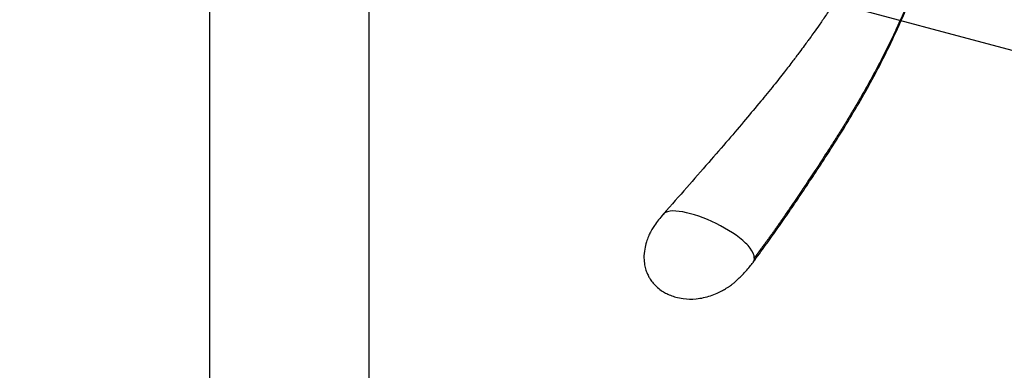
# Model space of a CAD drawing. Units: millimetres. Extents: x 6 to 291, y 5 to 413.
# Drawn here: x 67 to 110, y 368 to 383 of the extents above; entities that cross this region are included whole.
import ezdxf
from ezdxf.enums import TextEntityAlignment as Align
from ezdxf.lldxf.tags import DXFTag

# ---------------------------------------------------------------- set-up
doc = ezdxf.new("R2010")
doc.units = ezdxf.units.MM
doc.layers.add('Default', color=7, linetype='Continuous')
doc.layers.add('DV2_デフォルト', color=7, linetype='Continuous')
doc.styles.add('SEACAD_Arial', font='arial.ttf')
tags = doc.linetypes.add('HIDDEN2', pattern=[4.7625, 3.175, -1.5875]).pattern_tags.tags
tags[6:7] = [DXFTag(74, 4), DXFTag(75, 0), DXFTag(340, '0'), DXFTag(46, 0.0), DXFTag(50, 0.0), DXFTag(44, 0.0), DXFTag(45, 0.0)]
tags[4:5] = [DXFTag(74, 4), DXFTag(75, 0), DXFTag(340, '0'), DXFTag(46, 0.0), DXFTag(50, 0.0), DXFTag(44, 0.0), DXFTag(45, 0.0)]
doc.dimstyles.new('TPI_1_4', dxfattribs={"dimtxt": 6, "dimasz": 6, "dimexe": 3, "dimexo": 0, "dimgap": 1.5, "dimtad": 0, "dimtih": 1, "dimtoh": 1, "dimdec": 0, "dimlfac": 4, "dimtxsty": 'SEACAD_Arial', "dimblk1": '_SE_FILLED', "dimblk2": '_SE_FILLED', "dimsah": 1, "dimcen": 3, "dimadec": 0, "dimazin": 0, "dimtfac": 0.7, "dimtdec": 3, "dimtofl": 0, "dimtmove": 1, "dimatfit": 3, "dimfxl": 1, "dimtolj": 1, "dimarcsym": 0})

# ---------------------------------------------------------------- blocks, each defined once
blk = doc.blocks.new('SE1')
at = {"layer": 'DV2_デフォルト', "color": 7, "linetype": 'Continuous'}
for p, q in [((74.954, 393.866), (74.954, 342.752)), ((81.954, 342.752), (81.954, 393.866))]:
    blk.add_line(p, q, dxfattribs=at)
at = {"layer": 'DV2_デフォルト', "color": 7, "linetype": 'HIDDEN2'}
blk.add_line((77.49, 390.268), (127.283, 376.926), dxfattribs=at)
at = {"layer": 'DV2_デフォルト', "color": 7, "linetype": 'Continuous'}
for points, degree, knots in [([(104.627, 389.642), (104.623, 389.456), (104.614, 389.155), (104.549, 388.663), (104.46, 388.215), (104.362, 387.826), (104.265, 387.502), (104.167, 387.205), (104.051, 386.882), (103.898, 386.495), (103.701, 386.046), (103.48, 385.585), (103.259, 385.159), (103.063, 384.804), (102.889, 384.5), (102.711, 384.202), (102.504, 383.867), (102.251, 383.47), (101.969, 383.047), (101.696, 382.65), (101.468, 382.329), (101.301, 382.096), (101.161, 381.905), (101.006, 381.694), (100.791, 381.407), (100.502, 381.025), (100.126, 380.54), (99.657, 379.95), (99.091, 379.255), (98.429, 378.462), (97.667, 377.569), (96.81, 376.58), (95.838, 375.471), (95.219, 374.771), (94.838, 374.341)], 3, [0, 0, 0, 0, 0.035378, 0.067434, 0.09525, 0.119148, 0.139321, 0.156116, 0.17577, 0.200018, 0.228861, 0.260091, 0.287199, 0.309709, 0.327636, 0.344839, 0.366005, 0.39117, 0.420355, 0.447038, 0.46787, 0.482735, 0.492315, 0.505065, 0.523616, 0.548304, 0.57966, 0.618849, 0.665078, 0.718122, 0.778067, 0.845324, 0.919963, 1, 1, 1, 1]), ([(106.838, 389.44), (106.844, 389.332), (106.854, 389.1), (106.859, 388.62), (106.802, 387.637), (106.394, 385.495), (105.426, 382.946), (104.03, 380.231), (102.186, 377.285), (101.012, 375.527), (100.399, 374.609), (99.859, 373.825), (99.358, 373.142), (99.092, 372.782), (98.949, 372.584), (98.873, 372.478), (98.834, 372.423)], 5, [0, 0, 0, 0, 0, 0, 0.032308, 0.07001, 0.145415, 0.296224, 0.597842, 0.597842, 0.597842, 0.798921, 0.899461, 0.94973, 0.974865, 1, 1, 1, 1, 1, 1]), ([(98.782, 372.241), (98.979, 372.51), (99.297, 372.947), (99.82, 373.665), (100.311, 374.373), (100.815, 375.117), (101.335, 375.897), (101.909, 376.766), (102.532, 377.733), (103.179, 378.787), (103.788, 379.844), (104.359, 380.905), (104.872, 381.932), (105.315, 382.899), (105.67, 383.744), (105.954, 384.49), (106.195, 385.188), (106.355, 385.723), (106.486, 386.224), (106.608, 386.733), (106.733, 387.377), (106.805, 387.923), (106.826, 388.226), (106.829, 388.272)], 3, [0, 0, 0, 0, 0.049041, 0.094474, 0.141028, 0.189832, 0.240792, 0.29389, 0.360013, 0.428948, 0.496959, 0.561587, 0.628874, 0.688424, 0.739814, 0.783143, 0.822856, 0.865494, 0.886527, 0.915413, 0.951238, 0.992591, 1, 1, 1, 1]), ([(94.846, 374.348), (94.77, 374.26), (94.647, 374.115), (94.475, 373.884), (94.357, 373.697), (94.286, 373.567), (94.239, 373.471), (94.177, 373.332), (94.096, 373.115), (94.018, 372.801), (93.989, 372.463), (94.017, 372.15), (94.077, 371.907), (94.153, 371.716), (94.244, 371.544), (94.371, 371.36), (94.542, 371.175), (94.74, 371.016), (94.945, 370.891), (95.159, 370.791), (95.415, 370.705), (95.794, 370.629), (96.32, 370.624), (96.823, 370.735), (97.198, 370.883), (97.426, 370.996), (97.591, 371.092), (97.697, 371.161), (97.771, 371.212), (97.848, 371.268), (97.959, 371.356), (98.102, 371.481), (98.274, 371.646), (98.456, 371.841), (98.631, 372.042), (98.73, 372.171), (98.779, 372.236)], 3, [0, 0, 0, 0, 0.042646, 0.081711, 0.107106, 0.122364, 0.134124, 0.147676, 0.179919, 0.22011, 0.267607, 0.303897, 0.332776, 0.35515, 0.376667, 0.403218, 0.434625, 0.464838, 0.48993, 0.515844, 0.543718, 0.579625, 0.643136, 0.715575, 0.751396, 0.780692, 0.802879, 0.81764, 0.824342, 0.836654, 0.854937, 0.879199, 0.909096, 0.942846, 0.975378, 1, 1, 1, 1]), ([(98.834, 372.423), (98.835, 372.561), (98.706, 372.856), (98.061, 373.471), (96.776, 374.18), (95.521, 374.536), (94.997, 374.47), (94.872, 374.377), (94.845, 374.348)], 3, [0, 0, 0, 0, 0.135954, 0.271909, 0.543817, 0.815725, 0.951679, 1, 1, 1, 1])]:
    blk.add_open_spline(points, degree=degree, knots=knots, dxfattribs=at)
blk.add_open_spline([(98.834, 372.423), (98.834, 372.349), (98.815, 372.287), (98.779, 372.237)], degree=3, dxfattribs=at)
blk = doc.blocks.new('DMBLK40')
at = {"layer": 'Default', "linetype": 'Continuous'}
for points in [[(16.537, 371.116), (13.772, 376.534), (14.63, 370.512)], [(142.278, 370.512), (143.135, 376.534), (140.371, 371.116)]]:
    blk.add_hatch(color=7, dxfattribs=at).paths.add_polyline_path(points)
at = {"layer": 'Default', "color": 7, "linetype": 'Continuous'}
for p, q in [((20.255, 378.271), (10.875, 375.758)), ((136.653, 378.271), (146.033, 375.758))]:
    blk.add_line(p, q, dxfattribs=at)
for start, end in [(195, 260.68472), (279.31528, 345)]:
    blk.add_arc((78.454, 393.866), 66.963, start, end, dxfattribs=at)
at = {"layer": 'Default', "color": 7, "linetype": 'Continuous', "style": 'SEACAD_Arial'}
blk.add_text('150°', height=6, dxfattribs=at).set_placement((69.715, 329.903), align=Align.TOP_LEFT)
blk = doc.blocks.new('_SE_FILLED')
at = {"color": 0}
blk.add_line((0, 0), (-1, 0), dxfattribs=at)
blk.add_solid([(0, 0), (-1, -0.1665), (-1, 0.1665), (0, 0)], dxfattribs=at)

msp = doc.modelspace()

# ---------------------------------------------------------------- block references
at = {"layer": 'Default'}
msp.add_blockref('SE1', (0, 0), dxfattribs=at)

# ---------------------------------------------------------------- dimensions: what is measured, and where the dimension line sits
at = {"layer": 'Default', "color": 7, "linetype": 'Continuous'}
dim = msp.add_angular_dim_2l(base=(78.454, 326.903), line1=((78.454, 393.866), (20.255, 378.271)), line2=((78.454, 393.866), (136.653, 378.271)), text='\\A1;<>', dimstyle='TPI_1_4', override={"dimtmove": 0}, dxfattribs=at)
dim.commit()
dim.dimension.update_dxf_attribs({"geometry": 'DMBLK40', "text_midpoint": (78.454, 326.903), "dimtype": 162})

doc.saveas('drawing.dxf')
